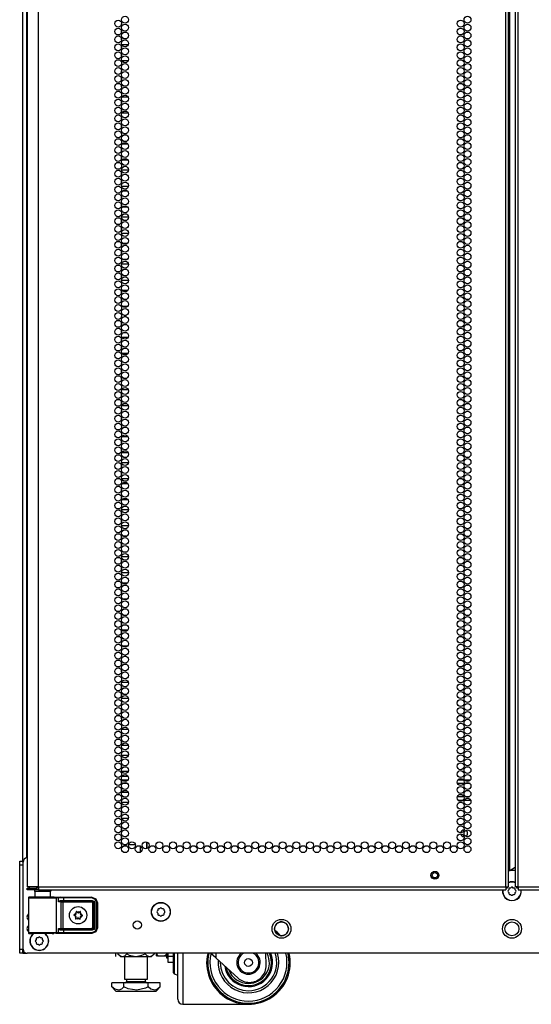
# Model space of a CAD drawing. Units: inches. Extents: x -169 to 90, y -65 to 174.
# Drawn here: x 66 to 78, y 10 to 34 of the extents above; entities that cross this region are included whole.
import ezdxf

# ---------------------------------------------------------------- set-up
doc = ezdxf.new("R2010")
doc.units = ezdxf.units.IN
doc.header["$MEASUREMENT"] = 0
doc.layers.add('TFR-TRI', color=7, linetype='CONTINUOUS')

msp = doc.modelspace()

# ---------------------------------------------------------------- linework, layer by layer
at = {"layer": 'TFR-TRI', "color": 173, "linetype": 'Continuous'}
for p, q in [((66.073, 13.588), (66.073, 94.979)), ((66.168, 13.686), (66.168, 92.813)), ((66.073, 11.405), (66.073, 11.504)), ((66.073, 11.405), (66.099, 11.405)), ((66.099, 11.405), (66.163, 11.405))]:
    msp.add_line(p, q, dxfattribs=at)
at = {"layer": 'TFR-TRI', "color": 22, "linetype": 'Continuous'}
for p, q in [((66.447, 12.995), (66.447, 94.71)), ((77.616, 12.995), (77.616, 94.71)), ((77.687, 12.995), (77.687, 94.71)), ((77.845, 94.71), (77.845, 12.995)), ((77.916, 12.995), (77.916, 94.71)), ((77.719, 13.389), (77.719, 94.316)), ((66.172, 92.535), (66.172, 12.995)), ((77.719, 13.389), (77.845, 13.462)), ((77.687, 13.389), (77.697, 13.389)), ((77.697, 13.389), (77.719, 13.389)), ((66.208, 12.995), (66.172, 12.995)), ((66.172, 12.964), (66.235, 12.964)), ((66.172, 12.924), (66.172, 12.964)), ((66.309, 12.995), (66.208, 12.995)), ((66.235, 12.964), (66.388, 12.964)), ((66.447, 12.995), (66.309, 12.995)), ((66.447, 12.964), (66.388, 12.964)), ((66.388, 12.964), (66.388, 12.924)), ((66.447, 12.995), (77.616, 12.995)), ((66.447, 12.995), (66.447, 12.945)), ((77.616, 12.995), (77.667, 12.995)), ((77.616, 12.995), (77.616, 12.945)), ((77.667, 12.995), (77.687, 12.995)), ((77.866, 12.995), (77.845, 12.995)), ((77.916, 12.995), (77.866, 12.995)), ((77.916, 12.995), (89.085, 12.995)), ((77.916, 12.995), (77.916, 12.945)), ((66.235, 12.924), (66.172, 12.924)), ((66.388, 12.924), (66.235, 12.924)), ((66.447, 12.924), (66.388, 12.924)), ((66.447, 12.945), (66.447, 12.924)), ((66.447, 12.924), (77.616, 12.924)), ((77.616, 12.945), (77.616, 12.924)), ((77.916, 12.945), (77.916, 12.924)), ((77.916, 12.924), (89.085, 12.924))]:
    msp.add_line(p, q, dxfattribs=at)
at = {"layer": 'TFR-TRI', "color": 155, "linetype": 'Continuous'}
for p, q in [((68.433, 33.636), (68.424, 33.636)), ((68.424, 33.636), (68.424, 33.606)), ((68.424, 33.493), (68.424, 33.417)), ((68.424, 33.304), (68.424, 33.259)), ((68.424, 33.259), (68.433, 33.259)), ((68.424, 33.115), (68.424, 33.039)), ((68.59, 33.138), (68.438, 33.138)), ((68.424, 32.926), (68.424, 32.85)), ((68.438, 32.761), (68.59, 32.761)), ((68.433, 32.512), (68.424, 32.512)), ((68.424, 32.512), (68.424, 32.472)), ((68.424, 32.359), (68.424, 32.283)), ((68.424, 32.17), (68.424, 32.135)), ((68.424, 32.135), (68.433, 32.135)), ((68.588, 31.886), (68.441, 31.886)), ((68.424, 31.792), (68.424, 31.716)), ((68.424, 31.603), (68.424, 31.527)), ((68.432, 31.388), (68.424, 31.388)), ((68.424, 31.388), (68.424, 31.338)), ((68.441, 31.509), (68.587, 31.509)), ((68.522, 31.388), (68.506, 31.388)), ((68.424, 31.225), (68.424, 31.149)), ((68.424, 31.036), (68.424, 31.011)), ((68.424, 31.011), (68.432, 31.011)), ((68.504, 31.011), (68.524, 31.011)), ((68.424, 30.658), (68.424, 30.582)), ((68.582, 30.762), (68.446, 30.762)), ((68.424, 30.469), (68.424, 30.393)), ((68.447, 30.385), (68.581, 30.385)), ((68.424, 30.091), (68.424, 30.015)), ((68.596, 30.136), (68.432, 30.136)), ((68.424, 29.903), (68.424, 29.826)), ((68.432, 29.759), (68.596, 29.759)), ((68.424, 29.638), (68.424, 29.638)), ((68.424, 29.638), (68.424, 29.637)), ((68.424, 29.525), (68.424, 29.448)), ((68.573, 29.638), (68.455, 29.638)), ((68.424, 29.336), (68.424, 29.261)), ((68.424, 29.261), (68.424, 29.261)), ((68.455, 29.261), (68.573, 29.261)), ((68.597, 29.012), (68.431, 29.012)), ((68.424, 28.958), (68.424, 28.881)), ((68.424, 28.769), (68.424, 28.692)), ((68.431, 28.635), (68.597, 28.635)), ((68.426, 28.386), (68.424, 28.386)), ((68.424, 28.386), (68.424, 28.314)), ((68.57, 28.386), (68.458, 28.386)), ((68.424, 28.202), (68.424, 28.125)), ((68.424, 28.013), (68.424, 28.009)), ((68.424, 28.009), (68.426, 28.009)), ((68.424, 27.824), (68.424, 27.747)), ((68.596, 27.888), (68.432, 27.888)), ((68.458, 28.009), (68.57, 28.009)), ((68.424, 27.635), (68.424, 27.558)), ((68.432, 27.511), (68.596, 27.511)), ((68.424, 27.257), (68.424, 27.18)), ((68.579, 27.262), (68.449, 27.262)), ((68.424, 27.068), (68.424, 26.991)), ((68.449, 26.885), (68.579, 26.885)), ((68.432, 26.636), (68.424, 26.636)), ((68.424, 26.636), (68.424, 26.614)), ((68.538, 26.636), (68.49, 26.636)), ((68.424, 26.501), (68.424, 26.425)), ((68.424, 26.312), (68.424, 26.259)), ((68.424, 26.259), (68.432, 26.259)), ((68.491, 26.259), (68.537, 26.259)), ((68.424, 26.123), (68.424, 26.047)), ((68.424, 25.934), (68.424, 25.858)), ((68.586, 26.138), (68.442, 26.138)), ((68.442, 25.761), (68.586, 25.761)), ((68.433, 25.512), (68.424, 25.512)), ((68.424, 25.512), (68.424, 25.48)), ((68.424, 25.367), (68.424, 25.291)), ((68.424, 25.178), (68.424, 25.135)), ((68.424, 25.135), (68.433, 25.135)), ((68.424, 24.8), (68.424, 24.724)), ((68.591, 24.886), (68.437, 24.886)), ((68.424, 24.611), (68.424, 24.535)), ((68.437, 24.509), (68.591, 24.509)), ((68.433, 24.388), (68.424, 24.388)), ((68.424, 24.388), (68.424, 24.346)), ((68.424, 24.233), (68.424, 24.157)), ((68.424, 24.044), (68.424, 24.011)), ((68.424, 24.011), (68.433, 24.011)), ((68.424, 23.666), (68.424, 23.59)), ((68.587, 23.762), (68.442, 23.762)), ((68.424, 23.477), (68.424, 23.401)), ((68.442, 23.385), (68.586, 23.385)), ((68.424, 23.099), (68.424, 23.023)), ((68.594, 23.136), (68.434, 23.136)), ((68.424, 22.91), (68.424, 22.834)), ((68.434, 22.759), (68.594, 22.759)), ((68.58, 22.638), (68.448, 22.638)), ((68.424, 22.532), (68.424, 22.456)), ((68.424, 22.343), (68.424, 22.267)), ((68.448, 22.261), (68.58, 22.261)), ((68.424, 21.966), (68.424, 21.889)), ((68.596, 22.012), (68.432, 22.012)), ((68.424, 21.777), (68.424, 21.7)), ((68.432, 21.635), (68.596, 21.635)), ((68.429, 21.386), (68.424, 21.386)), ((68.424, 21.386), (68.424, 21.322)), ((68.424, 21.21), (68.424, 21.133)), ((68.56, 21.386), (68.468, 21.386)), ((68.424, 21.021), (68.424, 21.009)), ((68.424, 21.009), (68.429, 21.009)), ((68.467, 21.009), (68.561, 21.009)), ((68.424, 20.832), (68.424, 20.755)), ((68.597, 20.888), (68.431, 20.888)), ((68.424, 20.643), (68.424, 20.566)), ((68.431, 20.511), (68.597, 20.511)), ((68.425, 20.262), (68.424, 20.262)), ((68.424, 20.262), (68.424, 20.188)), ((68.572, 20.262), (68.456, 20.262)), ((68.424, 20.076), (68.424, 19.999)), ((68.424, 19.887), (68.424, 19.885)), ((68.424, 19.885), (68.425, 19.885)), ((68.456, 19.885), (68.573, 19.885)), ((68.43, 19.636), (68.424, 19.636)), ((68.424, 19.636), (68.424, 19.621)), ((68.556, 19.636), (68.472, 19.636)), ((68.424, 19.509), (68.424, 19.432)), ((68.424, 19.32), (68.424, 19.259)), ((68.424, 19.259), (68.43, 19.259)), ((68.424, 19.131), (68.424, 19.054)), ((68.581, 19.138), (68.447, 19.138)), ((68.472, 19.259), (68.556, 19.259)), ((68.424, 18.942), (68.424, 18.866)), ((68.447, 18.761), (68.581, 18.761)), ((68.432, 18.512), (68.424, 18.512)), ((68.424, 18.512), (68.424, 18.488)), ((68.424, 18.375), (68.424, 18.299)), ((68.53, 18.512), (68.498, 18.512)), ((68.424, 18.186), (68.424, 18.135)), ((68.424, 18.135), (68.432, 18.135)), ((68.499, 18.135), (68.529, 18.135)), ((68.424, 17.808), (68.424, 17.732)), ((68.594, 17.886), (68.434, 17.886)), ((68.424, 17.619), (68.424, 17.543)), ((68.434, 17.509), (68.594, 17.509)), ((68.433, 17.388), (68.424, 17.388)), ((68.424, 17.388), (68.424, 17.354)), ((68.424, 17.241), (68.424, 17.165)), ((68.424, 17.052), (68.424, 17.011)), ((68.424, 17.011), (68.433, 17.011)), ((68.59, 16.762), (68.438, 16.762)), ((68.424, 16.674), (68.424, 16.598)), ((68.424, 16.485), (68.424, 16.409)), ((68.438, 16.385), (68.59, 16.385)), ((68.424, 16.107), (68.424, 16.031)), ((68.592, 16.136), (68.436, 16.136)), ((68.424, 15.918), (68.424, 15.842)), ((68.436, 15.759), (68.592, 15.759)), ((68.585, 15.638), (68.443, 15.638)), ((68.424, 15.54), (68.424, 15.464)), ((68.424, 15.351), (68.424, 15.275)), ((68.443, 15.261), (68.585, 15.261)), ((68.424, 14.973), (68.424, 14.897)), ((68.595, 15.012), (68.433, 15.012)), ((68.424, 14.784), (68.424, 14.708)), ((68.433, 14.635), (68.595, 14.635)), ((68.431, 14.386), (68.424, 14.386)), ((68.424, 14.386), (68.424, 14.33)), ((68.546, 14.386), (68.482, 14.386)), ((68.424, 14.217), (68.424, 14.141)), ((68.424, 14.029), (68.424, 14.009)), ((68.424, 14.009), (68.431, 14.009)), ((68.482, 14.009), (68.546, 14.009)), ((68.597, 14.009), (68.758, 14.009)), ((68.88, 13.823), (68.88, 13.969))]:
    msp.add_line(p, q, dxfattribs=at)
at = {"layer": 'TFR-TRI', "color": 12, "linetype": 'Continuous'}
for p, q in [((68.441, 15.558), (68.587, 15.558)), ((76.478, 15.558), (76.6, 15.558)), ((76.63, 15.558), (76.776, 15.558)), ((68.575, 15.464), (68.453, 15.464)), ((76.612, 15.464), (76.466, 15.464)), ((76.764, 15.464), (76.642, 15.464)), ((76.462, 15.152), (76.617, 15.152)), ((76.653, 15.152), (76.753, 15.152)), ((76.589, 15.058), (76.49, 15.058)), ((76.781, 15.058), (76.626, 15.058))]:
    msp.add_line(p, q, dxfattribs=at)
at = {"layer": 'TFR-TRI', "color": 30, "linetype": 'Continuous'}
for p, q in [((69.038, 13.915), (69.038, 14.068)), ((69.046, 13.919), (69.046, 14.064)), ((69.674, 11.213), (69.674, 11.404)), ((69.687, 11.404), (69.687, 11.206)), ((69.773, 11.108), (69.773, 11.404)), ((69.898, 11.404), (69.898, 11.075)), ((69.674, 11.064), (69.674, 11.213)), ((69.687, 11.206), (69.687, 11.05)), ((69.773, 10.841), (69.773, 11.108)), ((69.898, 11.075), (69.898, 10.778)), ((69.674, 10.968), (69.674, 11.064)), ((69.674, 10.935), (69.674, 10.968)), ((69.687, 11.05), (69.687, 10.951)), ((69.687, 10.951), (69.687, 10.917)), ((69.687, 10.917), (69.773, 10.884)), ((69.773, 10.618), (69.773, 10.841)), ((69.773, 10.449), (69.773, 10.618)), ((69.898, 10.778), (69.898, 10.529)), ((69.773, 10.345), (69.773, 10.449)), ((69.898, 10.529), (69.898, 10.341)), ((69.773, 10.309), (69.773, 10.345)), ((69.898, 10.341), (69.898, 10.224)), ((69.898, 10.224), (69.898, 10.184)), ((69.898, 10.184), (71.459, 10.184))]:
    msp.add_line(p, q, dxfattribs=at)
at = {"layer": 'TFR-TRI', "color": 124, "linetype": 'Continuous'}
for p, q in [((65.994, 13.581), (65.994, 13.609)), ((65.994, 13.609), (66.073, 13.609)), ((65.994, 13.511), (65.994, 13.581)), ((65.994, 11.503), (65.994, 13.511)), ((66.073, 13.511), (65.994, 13.511)), ((65.994, 11.433), (65.994, 11.503)), ((65.994, 11.503), (66.073, 11.503)), ((65.994, 11.405), (65.994, 11.433)), ((66.073, 11.405), (65.994, 11.405)), ((66.073, 11.503), (66.073, 11.433)), ((66.073, 11.433), (66.073, 11.405))]:
    msp.add_line(p, q, dxfattribs=at)
at = {"layer": 'TFR-TRI', "color": 21, "linetype": 'Continuous'}
for p, q in [((66.073, 13.587), (66.073, 11.503)), ((77.845, 13.385), (77.687, 13.385)), ((89.361, 11.404), (66.172, 11.404))]:
    msp.add_line(p, q, dxfattribs=at)
at = {"layer": 'TFR-TRI', "color": 58, "linetype": 'Continuous'}
for p, q in [((77.639, 12.964), (77.616, 12.964)), ((77.648, 12.964), (77.639, 12.964)), ((77.648, 12.996), (77.648, 12.964)), ((77.884, 12.964), (77.884, 12.996)), ((77.893, 12.964), (77.884, 12.964)), ((77.916, 12.964), (77.893, 12.964))]:
    msp.add_line(p, q, dxfattribs=at)
at = {"layer": 'TFR-TRI', "color": 251, "linetype": 'Continuous'}
for p, q in [((77.735, 12.965), (77.71, 12.965)), ((77.752, 12.983), (77.735, 12.965)), ((77.797, 12.965), (77.78, 12.983)), ((77.822, 12.965), (77.797, 12.965)), ((77.691, 12.921), (77.673, 12.904)), ((77.673, 12.876), (77.691, 12.859)), ((77.691, 12.946), (77.691, 12.921)), ((77.691, 12.859), (77.691, 12.834)), ((77.71, 12.815), (77.735, 12.815)), ((77.735, 12.815), (77.752, 12.797)), ((77.78, 12.797), (77.797, 12.815)), ((77.797, 12.815), (77.822, 12.815)), ((77.841, 12.921), (77.841, 12.946)), ((77.859, 12.904), (77.841, 12.921)), ((77.841, 12.859), (77.859, 12.876)), ((77.841, 12.834), (77.841, 12.859)), ((69.356, 12.487), (69.339, 12.47)), ((69.402, 12.47), (69.384, 12.487)), ((69.295, 12.426), (69.278, 12.409)), ((69.278, 12.381), (69.295, 12.364)), ((69.295, 12.45), (69.295, 12.426)), ((69.295, 12.364), (69.295, 12.339)), ((69.339, 12.47), (69.315, 12.47)), ((69.315, 12.319), (69.339, 12.319)), ((69.339, 12.319), (69.356, 12.302)), ((69.384, 12.302), (69.402, 12.319)), ((69.426, 12.47), (69.402, 12.47)), ((69.402, 12.319), (69.426, 12.319)), ((69.446, 12.426), (69.446, 12.45)), ((69.463, 12.409), (69.446, 12.426)), ((69.446, 12.364), (69.463, 12.381)), ((69.446, 12.339), (69.446, 12.364)), ((66.449, 11.793), (66.432, 11.775)), ((66.494, 11.775), (66.477, 11.793)), ((66.388, 11.731), (66.37, 11.714)), ((66.37, 11.686), (66.388, 11.669)), ((66.388, 11.756), (66.388, 11.731)), ((66.388, 11.669), (66.388, 11.644)), ((66.432, 11.775), (66.407, 11.775)), ((66.407, 11.624), (66.432, 11.624)), ((66.432, 11.624), (66.449, 11.607)), ((66.477, 11.607), (66.494, 11.624)), ((66.519, 11.775), (66.494, 11.775)), ((66.494, 11.624), (66.519, 11.624)), ((66.538, 11.731), (66.538, 11.756)), ((66.556, 11.714), (66.538, 11.731)), ((66.538, 11.669), (66.556, 11.686)), ((66.538, 11.644), (66.538, 11.669))]:
    msp.add_line(p, q, dxfattribs=at)
at = {"layer": 'TFR-TRI', "color": 63, "linetype": 'Continuous'}
for p, q in [((66.202, 12.732), (66.201, 12.729)), ((66.201, 12.729), (66.201, 12.727)), ((66.201, 12.727), (66.201, 11.901)), ((66.23, 12.726), (66.201, 12.727)), ((66.204, 12.738), (66.202, 12.732)), ((66.208, 12.743), (66.204, 12.738)), ((66.214, 12.746), (66.208, 12.743)), ((66.221, 12.747), (66.214, 12.746)), ((66.281, 12.747), (66.221, 12.747)), ((66.221, 12.747), (66.257, 12.746)), ((66.311, 12.725), (66.23, 12.726)), ((66.257, 12.746), (66.359, 12.745)), ((66.318, 12.746), (66.281, 12.747)), ((66.302, 12.747), (66.281, 12.747)), ((66.359, 12.746), (66.302, 12.747)), ((66.432, 12.725), (66.311, 12.725)), ((66.414, 12.745), (66.318, 12.746)), ((66.359, 12.745), (66.503, 12.744)), ((66.546, 12.745), (66.414, 12.745)), ((66.571, 12.725), (66.432, 12.725)), ((66.503, 12.744), (66.657, 12.744)), ((66.677, 12.745), (66.546, 12.745)), ((66.707, 12.725), (66.571, 12.725)), ((66.657, 12.744), (66.785, 12.745)), ((66.774, 12.746), (66.677, 12.745)), ((66.815, 12.726), (66.707, 12.725)), ((66.789, 12.747), (66.733, 12.746)), ((66.81, 12.747), (66.774, 12.746)), ((66.785, 12.745), (66.859, 12.746)), ((66.81, 12.747), (66.789, 12.747)), ((66.821, 12.747), (66.81, 12.747)), ((66.878, 12.727), (66.815, 12.726)), ((66.821, 12.747), (66.979, 12.752)), ((66.859, 12.746), (66.907, 12.748)), ((66.859, 12.746), (66.873, 12.741)), ((66.873, 12.741), (66.878, 12.727)), ((66.926, 12.728), (66.878, 12.727)), ((66.878, 11.901), (66.878, 12.727)), ((66.907, 12.748), (66.956, 12.749)), ((66.907, 12.748), (66.921, 12.742)), ((66.921, 12.742), (66.926, 12.728)), ((66.968, 12.729), (66.926, 12.728)), ((66.926, 12.634), (66.926, 12.728)), ((66.956, 12.749), (67.04, 12.749)), ((67.04, 12.729), (66.968, 12.729)), ((67.04, 12.749), (67.72, 12.749)), ((67.04, 12.743), (67.04, 12.749)), ((67.04, 12.729), (67.04, 12.743)), ((67.72, 12.729), (67.04, 12.729)), ((67.04, 12.729), (67.04, 12.671)), ((67.72, 12.749), (67.727, 12.752)), ((67.72, 12.749), (67.817, 12.708)), ((67.72, 12.743), (67.72, 12.749)), ((67.72, 12.729), (67.72, 12.743)), ((67.803, 12.695), (67.72, 12.729)), ((66.926, 12.634), (66.94, 12.654)), ((66.939, 12.643), (66.926, 12.634)), ((66.989, 12.63), (66.926, 12.634)), ((66.926, 12.634), (66.926, 12.634)), ((66.926, 12.634), (66.926, 12.634)), ((66.956, 12.65), (66.939, 12.643)), ((66.94, 12.654), (66.961, 12.668)), ((66.97, 12.652), (66.956, 12.65)), ((66.961, 12.668), (66.98, 12.671)), ((66.977, 12.658), (66.97, 12.652)), ((67.04, 12.651), (66.97, 12.652)), ((66.97, 12.652), (67.008, 12.649)), ((66.98, 12.671), (66.977, 12.658)), ((66.98, 12.671), (67.04, 12.671)), ((66.989, 12.63), (66.995, 12.643)), ((66.989, 11.998), (66.989, 12.63)), ((67.027, 12.629), (66.989, 12.63)), ((66.995, 12.643), (67.008, 12.649)), ((67.008, 12.649), (67.027, 12.649)), ((67.027, 12.649), (67.727, 12.649)), ((67.027, 12.643), (67.027, 12.649)), ((67.027, 12.629), (67.027, 12.643)), ((67.027, 12.629), (67.027, 11.999)), ((67.727, 12.629), (67.027, 12.629)), ((67.04, 12.671), (67.729, 12.671)), ((67.04, 12.671), (67.04, 12.657)), ((67.04, 12.657), (67.04, 12.651)), ((67.729, 12.651), (67.04, 12.651)), ((67.727, 12.649), (67.729, 12.651)), ((67.727, 12.649), (67.766, 12.61)), ((67.727, 12.643), (67.727, 12.649)), ((67.727, 12.629), (67.727, 12.643)), ((67.747, 12.61), (67.727, 12.629)), ((67.729, 12.671), (67.771, 12.654)), ((67.729, 12.671), (67.729, 12.657)), ((67.729, 12.657), (67.729, 12.651)), ((67.769, 12.612), (67.729, 12.651)), ((67.747, 12.018), (67.747, 12.61)), ((67.747, 12.61), (67.76, 12.61)), ((67.76, 12.61), (67.766, 12.61)), ((67.769, 12.612), (67.766, 12.61)), ((67.766, 12.61), (67.766, 12.018)), ((67.769, 12.016), (67.769, 12.612)), ((67.775, 12.612), (67.769, 12.612)), ((67.771, 12.654), (67.788, 12.612)), ((67.788, 12.612), (67.775, 12.612)), ((67.788, 12.612), (67.788, 12.016)), ((67.838, 12.611), (67.803, 12.695)), ((67.817, 12.708), (67.858, 12.611)), ((67.838, 12.017), (67.838, 12.611)), ((67.838, 12.611), (67.852, 12.611)), ((67.852, 12.611), (67.858, 12.611)), ((67.864, 12.614), (67.858, 12.611)), ((67.858, 12.611), (67.858, 12.017)), ((67.727, 11.999), (67.747, 12.018)), ((67.766, 12.018), (67.727, 11.979)), ((67.729, 11.977), (67.769, 12.016)), ((67.747, 12.018), (67.76, 12.018)), ((67.76, 12.018), (67.766, 12.018)), ((67.766, 12.018), (67.769, 12.016)), ((67.775, 12.016), (67.769, 12.016)), ((67.788, 12.016), (67.771, 11.974)), ((67.788, 12.016), (67.775, 12.016)), ((67.803, 11.934), (67.838, 12.017)), ((67.858, 12.017), (67.817, 11.92)), ((67.838, 12.017), (67.852, 12.017)), ((67.852, 12.017), (67.858, 12.017)), ((66.201, 11.901), (66.23, 11.902)), ((66.201, 11.901), (66.201, 11.899)), ((66.201, 11.899), (66.202, 11.896)), ((66.202, 11.896), (66.204, 11.89)), ((66.204, 11.89), (66.208, 11.885)), ((66.208, 11.885), (66.214, 11.882)), ((66.214, 11.882), (66.221, 11.881)), ((66.257, 11.882), (66.221, 11.881)), ((66.221, 11.881), (66.281, 11.881)), ((66.23, 11.902), (66.311, 11.903)), ((66.359, 11.883), (66.257, 11.882)), ((66.281, 11.881), (66.318, 11.882)), ((66.317, 11.882), (66.281, 11.881)), ((66.311, 11.903), (66.432, 11.903)), ((66.414, 11.882), (66.317, 11.882)), ((66.318, 11.882), (66.414, 11.883)), ((66.503, 11.884), (66.359, 11.883)), ((66.414, 11.883), (66.546, 11.883)), ((66.546, 11.882), (66.414, 11.882)), ((66.432, 11.903), (66.571, 11.903)), ((66.657, 11.884), (66.503, 11.884)), ((66.546, 11.883), (66.677, 11.883)), ((66.677, 11.882), (66.546, 11.882)), ((66.571, 11.903), (66.707, 11.903)), ((66.785, 11.883), (66.657, 11.884)), ((66.677, 11.883), (66.774, 11.882)), ((66.774, 11.882), (66.677, 11.882)), ((66.707, 11.903), (66.815, 11.902)), ((66.774, 11.882), (66.81, 11.881)), ((66.81, 11.881), (66.774, 11.882)), ((66.859, 11.882), (66.785, 11.883)), ((66.815, 11.902), (66.878, 11.901)), ((66.873, 11.887), (66.859, 11.882)), ((66.907, 11.88), (66.859, 11.882)), ((66.878, 11.901), (66.873, 11.887)), ((66.878, 11.901), (66.926, 11.9)), ((66.921, 11.886), (66.907, 11.88)), ((66.956, 11.879), (66.907, 11.88)), ((66.926, 11.9), (66.921, 11.886)), ((66.926, 11.994), (66.989, 11.998)), ((66.926, 11.9), (66.926, 11.994)), ((66.94, 11.974), (66.926, 11.994)), ((66.926, 11.994), (66.926, 11.994)), ((66.926, 11.994), (66.926, 11.994)), ((66.926, 11.994), (66.939, 11.985)), ((66.926, 11.9), (66.968, 11.899)), ((66.939, 11.985), (66.956, 11.978)), ((66.961, 11.96), (66.94, 11.974)), ((66.956, 11.978), (66.97, 11.976)), ((67.04, 11.879), (66.956, 11.879)), ((66.98, 11.957), (66.961, 11.96)), ((66.968, 11.899), (67.04, 11.899)), ((67.008, 11.979), (66.97, 11.976)), ((66.97, 11.976), (67.04, 11.977)), ((66.977, 11.97), (66.97, 11.976)), ((66.98, 11.957), (66.977, 11.97)), ((67.04, 11.957), (66.98, 11.957)), ((66.989, 11.998), (67.027, 11.999)), ((66.989, 11.998), (66.995, 11.985)), ((66.995, 11.985), (67.008, 11.979)), ((67.027, 11.979), (67.008, 11.979)), ((67.027, 11.999), (67.727, 11.999)), ((67.027, 11.999), (67.027, 11.985)), ((67.027, 11.985), (67.027, 11.979)), ((67.727, 11.979), (67.027, 11.979)), ((67.04, 11.977), (67.729, 11.977)), ((67.04, 11.971), (67.04, 11.977)), ((67.04, 11.957), (67.04, 11.971)), ((67.04, 11.957), (67.04, 11.899)), ((67.729, 11.957), (67.04, 11.957)), ((67.04, 11.899), (67.72, 11.899)), ((67.04, 11.899), (67.04, 11.885)), ((67.04, 11.885), (67.04, 11.879)), ((67.72, 11.879), (67.04, 11.879)), ((67.72, 11.899), (67.803, 11.934)), ((67.817, 11.92), (67.72, 11.879)), ((67.72, 11.899), (67.72, 11.885)), ((67.72, 11.885), (67.72, 11.879)), ((67.727, 11.876), (67.72, 11.879)), ((67.727, 11.999), (67.727, 11.985)), ((67.727, 11.985), (67.727, 11.979)), ((67.729, 11.977), (67.727, 11.979)), ((67.729, 11.971), (67.729, 11.977)), ((67.771, 11.974), (67.729, 11.957)), ((67.729, 11.957), (67.729, 11.971))]:
    msp.add_line(p, q, dxfattribs=at)
at = {"layer": 'TFR-TRI', "color": 153, "linetype": 'Continuous'}
for p, q in [((66.359, 12.885), (66.359, 12.745)), ((66.394, 12.885), (66.359, 12.885)), ((66.488, 12.885), (66.394, 12.885)), ((66.603, 12.885), (66.488, 12.885)), ((66.697, 12.885), (66.603, 12.885)), ((66.733, 12.885), (66.697, 12.885)), ((66.733, 12.745), (66.733, 12.885))]:
    msp.add_line(p, q, dxfattribs=at)
at = {"layer": 'TFR-TRI', "color": 252, "linetype": 'Continuous'}
for p, q in [((67.288, 12.322), (67.287, 12.321)), ((67.287, 12.321), (67.287, 12.319)), ((67.287, 12.319), (67.287, 12.318)), ((67.287, 12.318), (67.288, 12.316)), ((67.289, 12.324), (67.288, 12.322)), ((67.288, 12.316), (67.29, 12.315)), ((67.291, 12.324), (67.289, 12.324)), ((67.29, 12.315), (67.311, 12.306)), ((67.29, 12.315), (67.29, 12.315)), ((67.312, 12.331), (67.291, 12.324)), ((67.337, 12.253), (67.332, 12.231)), ((67.343, 12.406), (67.342, 12.405)), ((67.342, 12.405), (67.342, 12.403)), ((67.342, 12.403), (67.344, 12.38)), ((67.342, 12.403), (67.342, 12.403)), ((67.344, 12.408), (67.343, 12.406)), ((67.346, 12.408), (67.344, 12.408)), ((67.347, 12.408), (67.346, 12.408)), ((67.349, 12.408), (67.347, 12.408)), ((67.35, 12.407), (67.349, 12.408)), ((67.367, 12.392), (67.35, 12.407)), ((67.444, 12.402), (67.426, 12.389)), ((67.446, 12.403), (67.444, 12.402)), ((67.444, 12.402), (67.444, 12.402)), ((67.447, 12.403), (67.446, 12.403)), ((67.449, 12.402), (67.447, 12.403)), ((67.447, 12.375), (67.452, 12.397)), ((67.45, 12.401), (67.449, 12.402)), ((67.451, 12.4), (67.45, 12.401)), ((67.452, 12.398), (67.451, 12.4)), ((67.452, 12.397), (67.452, 12.398)), ((67.472, 12.297), (67.493, 12.304)), ((67.494, 12.313), (67.473, 12.322)), ((67.493, 12.304), (67.495, 12.304)), ((67.496, 12.312), (67.494, 12.313)), ((67.494, 12.313), (67.494, 12.313)), ((67.495, 12.304), (67.496, 12.306)), ((67.497, 12.31), (67.496, 12.312)), ((67.496, 12.306), (67.497, 12.307)), ((67.497, 12.309), (67.497, 12.31)), ((67.497, 12.307), (67.497, 12.309)), ((67.332, 12.231), (67.332, 12.23)), ((67.332, 12.23), (67.333, 12.228)), ((67.333, 12.228), (67.334, 12.227)), ((67.334, 12.227), (67.335, 12.226)), ((67.335, 12.226), (67.337, 12.225)), ((67.337, 12.225), (67.338, 12.225)), ((67.338, 12.225), (67.34, 12.226)), ((67.34, 12.226), (67.358, 12.24)), ((67.34, 12.226), (67.34, 12.226)), ((67.417, 12.236), (67.434, 12.221)), ((67.434, 12.221), (67.435, 12.22)), ((67.435, 12.22), (67.437, 12.22)), ((67.437, 12.22), (67.439, 12.22)), ((67.439, 12.22), (67.44, 12.22)), ((67.442, 12.225), (67.44, 12.248)), ((67.44, 12.22), (67.441, 12.222)), ((67.441, 12.222), (67.442, 12.223)), ((67.442, 12.223), (67.442, 12.225)), ((67.442, 12.225), (67.442, 12.225)), ((69.54, 11.404), (69.54, 11.338)), ((69.54, 11.338), (69.54, 11.232)), ((69.54, 11.338), (69.674, 11.338)), ((69.54, 11.232), (69.54, 11.194)), ((69.54, 11.194), (69.674, 11.194))]:
    msp.add_line(p, q, dxfattribs=at)
at = {"layer": 'TFR-TRI', "color": 138, "linetype": 'Continuous'}
for p, q in [((68.282, 11.404), (68.282, 11.326)), ((68.282, 11.404), (68.282, 11.326)), ((68.343, 11.404), (68.343, 11.389)), ((68.343, 11.389), (68.406, 11.326)), ((68.343, 11.389), (68.388, 11.351)), ((68.388, 11.351), (68.438, 11.331)), ((68.406, 11.326), (68.442, 11.326)), ((68.438, 11.331), (68.507, 11.347)), ((68.442, 11.326), (68.545, 11.326)), ((68.507, 11.347), (68.559, 11.389)), ((68.545, 11.326), (68.694, 11.326)), ((68.559, 11.404), (68.559, 11.389)), ((68.559, 11.389), (68.616, 11.363)), ((68.616, 11.363), (68.769, 11.331)), ((68.694, 11.326), (68.858, 11.326)), ((68.769, 11.331), (68.916, 11.356)), ((68.858, 11.326), (69.007, 11.326)), ((68.916, 11.356), (68.992, 11.389)), ((68.992, 11.404), (68.992, 11.389)), ((68.992, 11.389), (69.038, 11.351)), ((69.007, 11.326), (69.109, 11.326)), ((69.038, 11.351), (69.087, 11.331)), ((69.087, 11.331), (69.157, 11.347)), ((69.109, 11.326), (69.146, 11.326)), ((69.146, 11.326), (69.209, 11.389)), ((69.157, 11.347), (69.209, 11.389)), ((69.209, 11.404), (69.209, 11.389)), ((69.27, 11.404), (69.27, 11.326)), ((69.27, 11.346), (69.27, 11.326))]:
    msp.add_line(p, q, dxfattribs=at)
at = {"layer": 'TFR-TRI', "color": 44, "linetype": 'Continuous'}
for p, q in [((68.5, 11.326), (68.5, 10.789)), ((69.051, 10.789), (69.051, 11.326)), ((68.487, 10.698), (68.199, 10.698)), ((68.199, 10.599), (68.199, 10.698)), ((69.065, 10.698), (68.487, 10.698)), ((68.487, 10.599), (68.487, 10.698)), ((68.5, 10.789), (68.537, 10.789)), ((68.537, 10.789), (68.638, 10.789)), ((68.548, 10.789), (68.548, 10.73)), ((68.548, 10.73), (68.591, 10.73)), ((68.591, 10.73), (68.705, 10.73)), ((68.638, 10.789), (68.776, 10.789)), ((68.705, 10.73), (68.846, 10.73)), ((68.776, 10.789), (68.914, 10.789)), ((68.846, 10.73), (68.96, 10.73)), ((68.914, 10.789), (69.015, 10.789)), ((68.96, 10.73), (69.004, 10.73)), ((69.004, 10.73), (69.004, 10.789)), ((69.015, 10.789), (69.051, 10.789)), ((69.353, 10.698), (69.065, 10.698)), ((69.065, 10.599), (69.065, 10.698)), ((69.353, 10.599), (69.353, 10.698)), ((68.199, 10.599), (68.296, 10.502)), ((68.268, 10.543), (68.199, 10.599)), ((68.361, 10.523), (68.268, 10.543)), ((68.296, 10.502), (68.332, 10.502)), ((68.332, 10.502), (68.436, 10.502)), ((68.427, 10.549), (68.361, 10.523)), ((68.487, 10.599), (68.427, 10.549)), ((68.436, 10.502), (68.592, 10.502)), ((68.59, 10.555), (68.487, 10.599)), ((68.792, 10.521), (68.59, 10.555)), ((68.592, 10.502), (68.776, 10.502)), ((68.776, 10.502), (68.96, 10.502)), ((69.003, 10.57), (68.792, 10.521)), ((68.96, 10.502), (69.116, 10.502)), ((69.065, 10.599), (69.003, 10.57)), ((69.134, 10.543), (69.065, 10.599)), ((69.116, 10.502), (69.22, 10.502)), ((69.227, 10.523), (69.134, 10.543)), ((69.22, 10.502), (69.256, 10.502)), ((69.293, 10.549), (69.227, 10.523)), ((69.256, 10.502), (69.353, 10.599)), ((69.353, 10.599), (69.293, 10.549))]:
    msp.add_line(p, q, dxfattribs=at)
at = {"layer": 'TFR-TRI', "color": 3, "linetype": 'Continuous'}
for p, q in [((69.258, 11.404), (69.258, 11.366)), ((69.258, 11.366), (69.258, 11.346)), ((69.281, 11.36), (69.265, 11.404)), ((69.291, 11.351), (69.281, 11.36)), ((69.299, 11.348), (69.291, 11.351)), ((69.308, 11.346), (69.299, 11.348)), ((69.308, 11.346), (69.458, 11.346)), ((69.458, 11.346), (69.462, 11.346)), ((69.46, 11.346), (69.458, 11.346)), ((69.47, 11.349), (69.46, 11.346)), ((69.462, 11.346), (69.47, 11.346)), ((69.478, 11.354), (69.47, 11.349)), ((69.47, 11.346), (69.479, 11.346)), ((69.489, 11.366), (69.478, 11.354)), ((69.479, 11.346), (69.49, 11.346)), ((69.496, 11.379), (69.489, 11.366)), ((69.49, 11.346), (69.502, 11.346)), ((69.502, 11.404), (69.496, 11.379)), ((69.502, 11.346), (69.508, 11.346)), ((69.508, 11.401), (69.508, 11.322)), ((69.508, 11.322), (69.508, 11.294)), ((70.681, 11.295), (70.56, 11.404)), ((70.681, 11.404), (70.681, 11.295)), ((71.888, 11.123), (71.878, 11.404)), ((69.508, 11.294), (69.54, 11.294)), ((71.217, 10.812), (70.681, 11.295)), ((71.485, 10.709), (71.489, 10.709))]:
    msp.add_line(p, q, dxfattribs=at)
at = {"layer": 'TFR-TRI', "color": 22, "linetype": 'Continuous'}
for centre in [(68.35, 33.644), (68.514, 33.738), (76.539, 33.644), (76.703, 33.738), (68.35, 33.455), (68.514, 33.549), (76.539, 33.455), (76.703, 33.549), (68.35, 33.266), (68.514, 33.36), (68.514, 33.171), (76.539, 33.266), (76.703, 33.36), (76.703, 33.171), (68.35, 33.077), (68.514, 32.982), (76.539, 33.077), (76.703, 32.982), (68.35, 32.888), (68.35, 32.699), (68.514, 32.793), (76.539, 32.888), (76.539, 32.699), (76.703, 32.793), (68.35, 32.51), (68.514, 32.604), (76.539, 32.51), (76.703, 32.604), (68.35, 32.321), (68.514, 32.416), (68.514, 32.227), (76.539, 32.321), (76.703, 32.416), (76.703, 32.227), (68.35, 32.132), (68.514, 32.038), (76.539, 32.132), (76.703, 32.038), (68.35, 31.943), (68.35, 31.754), (68.514, 31.849), (76.539, 31.943), (76.539, 31.754), (76.703, 31.849), (68.35, 31.565), (68.514, 31.66), (76.539, 31.565), (76.703, 31.66), (68.35, 31.376), (68.514, 31.471), (68.514, 31.282), (76.539, 31.376), (76.703, 31.471), (76.703, 31.282), (68.35, 31.187), (68.514, 31.093), (76.539, 31.187), (76.703, 31.093), (68.35, 30.998), (68.35, 30.809), (68.514, 30.904), (76.539, 30.998), (76.539, 30.809), (76.703, 30.904), (68.35, 30.62), (68.514, 30.715), (76.539, 30.62), (76.703, 30.715), (68.35, 30.431), (68.514, 30.526), (68.514, 30.337), (76.539, 30.431), (76.703, 30.526), (76.703, 30.337), (68.35, 30.242), (68.514, 30.148), (76.539, 30.242), (76.703, 30.148), (68.35, 30.053), (68.35, 29.864), (68.514, 29.959), (76.539, 30.053), (76.539, 29.864), (76.703, 29.959), (68.35, 29.675), (68.514, 29.77), (76.539, 29.675), (76.703, 29.77), (68.35, 29.486), (68.514, 29.581), (68.514, 29.392), (76.539, 29.486), (76.703, 29.581), (76.703, 29.392), (68.35, 29.297), (68.514, 29.203), (76.539, 29.297), (76.703, 29.203), (68.35, 29.108), (68.35, 28.919), (68.514, 29.014), (76.539, 29.108), (76.539, 28.919), (76.703, 29.014), (68.35, 28.73), (68.514, 28.825), (76.539, 28.73), (76.703, 28.825), (68.35, 28.541), (68.514, 28.636), (68.514, 28.447), (76.539, 28.541), (76.703, 28.636), (76.703, 28.447), (68.35, 28.353), (68.514, 28.258), (76.539, 28.353), (76.703, 28.258), (68.35, 28.164), (68.35, 27.975), (68.514, 28.069), (76.539, 28.164), (76.539, 27.975), (76.703, 28.069), (68.35, 27.786), (68.514, 27.88), (76.539, 27.786), (76.703, 27.88), (68.35, 27.597), (68.514, 27.691), (68.514, 27.502), (76.539, 27.597), (76.703, 27.691), (76.703, 27.502), (68.35, 27.408), (68.514, 27.313), (76.539, 27.408), (76.703, 27.313), (68.35, 27.219), (68.35, 27.03), (68.514, 27.124), (76.539, 27.219), (76.539, 27.03), (76.703, 27.124), (68.35, 26.841), (68.514, 26.935), (76.539, 26.841), (76.703, 26.935), (68.35, 26.652), (68.514, 26.746), (68.514, 26.557), (76.539, 26.652), (76.703, 26.746), (76.703, 26.557), (68.35, 26.463), (68.514, 26.368), (76.539, 26.463), (76.703, 26.368), (68.35, 26.274), (68.35, 26.085), (68.514, 26.179), (76.539, 26.274), (76.539, 26.085), (76.703, 26.179), (68.35, 25.896), (68.514, 25.99), (76.539, 25.896), (76.703, 25.99), (68.35, 25.707), (68.514, 25.801), (68.514, 25.612), (76.539, 25.707), (76.703, 25.801), (76.703, 25.612), (68.35, 25.518), (68.514, 25.423), (76.539, 25.518), (76.703, 25.423), (68.35, 25.329), (68.35, 25.14), (68.514, 25.234), (76.539, 25.329), (76.539, 25.14), (76.703, 25.234), (68.35, 24.951), (68.514, 25.045), (76.539, 24.951), (76.703, 25.045), (68.35, 24.762), (68.514, 24.856), (68.514, 24.667), (76.539, 24.762), (76.703, 24.856), (76.703, 24.667), (68.35, 24.573), (68.514, 24.478), (76.539, 24.573), (76.703, 24.478), (68.35, 24.384), (68.35, 24.195), (68.514, 24.29), (76.539, 24.384), (76.539, 24.195), (76.703, 24.29), (68.35, 24.006), (68.514, 24.101), (76.539, 24.006), (76.703, 24.101), (68.35, 23.817), (68.514, 23.912), (68.514, 23.723), (76.539, 23.817), (76.703, 23.912), (76.703, 23.723), (68.35, 23.628), (68.514, 23.534), (76.539, 23.628), (76.703, 23.534), (68.35, 23.439), (68.35, 23.25), (68.514, 23.345), (76.539, 23.439), (76.539, 23.25), (76.703, 23.345), (68.35, 23.061), (68.514, 23.156), (76.539, 23.061), (76.703, 23.156), (68.35, 22.872), (68.514, 22.967), (68.514, 22.778), (76.539, 22.872), (76.703, 22.967), (76.703, 22.778), (68.35, 22.683), (68.514, 22.589), (76.539, 22.683), (76.703, 22.589), (68.35, 22.494), (68.35, 22.305), (68.514, 22.4), (76.539, 22.494), (76.539, 22.305), (76.703, 22.4), (68.35, 22.116), (68.514, 22.211), (76.539, 22.116), (76.703, 22.211), (68.35, 21.927), (68.514, 22.022), (68.514, 21.833), (76.539, 21.927), (76.703, 22.022), (76.703, 21.833), (68.35, 21.738), (68.514, 21.644), (76.539, 21.738), (76.703, 21.644), (68.35, 21.549), (68.35, 21.36), (68.514, 21.455), (76.539, 21.549), (76.539, 21.36), (76.703, 21.455), (68.35, 21.171), (68.514, 21.266), (76.539, 21.171), (76.703, 21.266), (68.35, 20.982), (68.514, 21.077), (68.514, 20.888), (76.539, 20.982), (76.703, 21.077), (76.703, 20.888), (68.35, 20.793), (68.514, 20.699), (76.539, 20.793), (76.703, 20.699), (68.35, 20.604), (68.35, 20.416), (68.514, 20.51), (76.539, 20.604), (76.539, 20.416), (76.703, 20.51), (68.35, 20.227), (68.514, 20.321), (76.539, 20.227), (76.703, 20.321), (68.35, 20.038), (68.514, 20.132), (68.514, 19.943), (76.539, 20.038), (76.703, 20.132), (76.703, 19.943), (68.35, 19.849), (68.514, 19.754), (76.539, 19.849), (76.703, 19.754), (68.35, 19.66), (68.35, 19.471), (68.514, 19.565), (76.539, 19.66), (76.539, 19.471), (76.703, 19.565), (68.35, 19.282), (68.514, 19.376), (76.539, 19.282), (76.703, 19.376), (68.35, 19.093), (68.514, 19.187), (68.514, 18.998), (76.539, 19.093), (76.703, 19.187), (76.703, 18.998), (68.35, 18.904), (68.514, 18.809), (76.539, 18.904), (76.703, 18.809), (68.35, 18.715), (68.35, 18.526), (68.514, 18.62), (76.539, 18.715), (76.539, 18.526), (76.703, 18.62), (68.35, 18.337), (68.514, 18.431), (76.539, 18.337), (76.703, 18.431), (68.35, 18.148), (68.514, 18.242), (76.539, 18.148), (76.703, 18.242), (68.35, 17.959), (68.514, 18.053), (68.514, 17.864), (76.539, 17.959), (76.703, 18.053), (76.703, 17.864), (68.35, 17.77), (68.514, 17.675), (76.539, 17.77), (76.703, 17.675), (68.35, 17.581), (68.35, 17.392), (68.514, 17.486), (76.539, 17.581), (76.539, 17.392), (76.703, 17.486), (68.35, 17.203), (68.514, 17.297), (76.539, 17.203), (76.703, 17.297), (68.35, 17.014), (68.514, 17.108), (68.514, 16.919), (76.539, 17.014), (76.703, 17.108), (76.703, 16.919), (68.35, 16.825), (68.514, 16.73), (76.539, 16.825), (76.703, 16.73), (68.35, 16.636), (68.35, 16.447), (68.514, 16.541), (76.539, 16.636), (76.539, 16.447), (76.703, 16.541), (68.35, 16.258), (68.514, 16.353), (76.539, 16.258), (76.703, 16.353), (68.35, 16.069), (68.514, 16.164), (68.514, 15.975), (76.539, 16.069), (76.703, 16.164), (76.703, 15.975), (68.35, 15.88), (68.514, 15.786), (76.539, 15.88), (76.703, 15.786), (68.35, 15.691), (68.35, 15.502), (68.514, 15.597), (76.539, 15.691), (76.539, 15.502), (76.703, 15.597), (68.35, 15.313), (68.514, 15.408), (76.539, 15.313), (76.703, 15.408), (68.35, 15.124), (68.514, 15.219), (68.514, 15.03), (76.539, 15.124), (76.703, 15.219), (76.703, 15.03), (68.35, 14.935), (68.514, 14.841), (76.539, 14.935), (76.703, 14.841), (68.35, 14.746), (68.35, 14.557), (68.514, 14.652), (76.539, 14.746), (76.539, 14.557), (76.703, 14.652), (68.35, 14.368), (68.514, 14.463), (76.539, 14.368), (76.703, 14.463), (68.35, 14.179), (68.514, 14.274), (68.514, 14.085), (76.539, 14.179), (76.703, 14.274), (76.703, 14.085), (68.35, 13.99), (68.514, 13.896), (68.678, 13.99), (68.842, 13.896), (69.005, 13.99), (69.169, 13.896), (69.333, 13.99), (69.497, 13.896), (69.66, 13.99), (69.824, 13.896), (69.988, 13.99), (70.152, 13.896), (70.316, 13.99), (70.479, 13.896), (70.643, 13.99), (70.807, 13.896), (70.971, 13.99), (71.135, 13.896), (71.298, 13.99), (71.462, 13.896), (71.626, 13.99), (71.79, 13.896), (71.953, 13.99), (72.117, 13.896), (72.281, 13.99), (72.445, 13.896), (72.609, 13.99), (72.772, 13.896), (72.936, 13.99), (73.1, 13.896), (73.264, 13.99), (73.427, 13.896), (73.591, 13.99), (73.755, 13.896), (73.919, 13.99), (74.083, 13.896), (74.246, 13.99), (74.41, 13.896), (74.574, 13.99), (74.738, 13.896), (74.901, 13.99), (75.065, 13.896), (75.229, 13.99), (75.393, 13.896), (75.557, 13.99), (75.72, 13.896), (75.884, 13.99), (76.048, 13.896), (76.212, 13.99), (76.375, 13.896), (76.539, 13.99), (76.703, 13.896)]:
    msp.add_circle(centre, 0.0827, dxfattribs=at)
at = {"layer": 'TFR-TRI', "color": 5, "linetype": 'Continuous'}
for radius in [0.094, 0.064]:
    msp.add_circle((75.923, 13.271), radius, dxfattribs=at)
at = {"layer": 'TFR-TRI', "color": 252, "linetype": 'Continuous'}
for centre, radius in [((67.392, 12.314), 0.207), ((72.254, 11.991), 0.167), ((77.766, 11.991), 0.167)]:
    msp.add_circle(centre, radius, dxfattribs=at)
at = {"layer": 'TFR-TRI', "color": 21, "linetype": 'Continuous'}
for centre, radius in [((69.37, 12.395), 0.226), ((68.808, 12.083), 0.0984), ((72.254, 11.991), 0.226), ((77.766, 11.991), 0.226)]:
    msp.add_circle(centre, radius, dxfattribs=at)
at = {"layer": 'TFR-TRI', "color": 251, "linetype": 'Continuous'}
msp.add_circle((69.37, 12.395), 0.22, dxfattribs=at)
at = {"layer": 'TFR-TRI', "color": 3, "linetype": 'Continuous'}
msp.add_circle((71.465, 11.184), 0.0934, dxfattribs=at)
at = {"layer": 'TFR-TRI', "color": 30, "linetype": 'Continuous'}
for centre, radius, start, end in [((76.62, 14.275), 0.0827, 90, 172.3162), ((76.62, 14.275), 0.0827, 188.7637, 270), ((76.62, 14.275), 0.0827, 88.9031, 90), ((76.62, 14.275), 0.0827, 299.7731, 59.1694), ((69.694, 10.935), 0.02, 180, 249.444), ((69.898, 10.309), 0.125, 180, 270)]:
    msp.add_arc(centre, radius, start, end, dxfattribs=at)
at = {"layer": 'TFR-TRI', "color": 21, "linetype": 'Continuous'}
for centre, radius, start, end in [((66.172, 13.587), 0.0984, 90, 180), ((77.766, 12.89), 0.226, 90, 110.3569), ((77.766, 12.89), 0.226, 69.6431, 90), ((77.766, 12.89), 0.226, 171.3319, 8.6681), ((66.25, 12.271), 0.0827, 126.5344, 233.4712), ((66.25, 11.995), 0.0827, 126.5344, 233.4712), ((66.463, 11.7), 0.226, 126.5963, 53.6063), ((66.172, 11.503), 0.0984, 180, 270)]:
    msp.add_arc(centre, radius, start, end, dxfattribs=at)
at = {"layer": 'TFR-TRI', "color": 153, "linetype": 'Continuous'}
for centre, radius, start, end in [((66.242, 12.995), 0.0315, 180, 270), ((66.28, 12.885), 0.0787, 0, 30.0009), ((66.811, 12.885), 0.0787, 149.9991, 180)]:
    msp.add_arc(centre, radius, start, end, dxfattribs=at)
at = {"layer": 'TFR-TRI', "color": 251, "linetype": 'Continuous'}
for centre, radius, start, end in [((77.766, 12.89), 0.22, 90, 110.925), ((77.71, 12.946), 0.0197, 90, 180), ((77.766, 12.969), 0.0197, 45, 135), ((77.766, 12.89), 0.22, 69.075, 90), ((77.822, 12.946), 0.0197, 0, 90), ((77.766, 12.89), 0.22, 171.0956, 8.9044), ((77.687, 12.89), 0.0197, 135, 225), ((77.71, 12.834), 0.0197, 180, 270), ((77.766, 12.811), 0.0197, 225, 315), ((77.822, 12.834), 0.0197, 270, 0), ((77.845, 12.89), 0.0197, 315, 45), ((69.37, 12.474), 0.0197, 45, 135), ((69.292, 12.395), 0.0197, 135, 225), ((69.315, 12.45), 0.0197, 90, 180), ((69.315, 12.339), 0.0197, 180, 270), ((69.37, 12.316), 0.0197, 225, 315), ((69.426, 12.45), 0.0197, 0, 90), ((69.426, 12.339), 0.0197, 270, 0), ((69.449, 12.395), 0.0197, 315, 45), ((72.254, 11.991), 0.167, 270, 188.6006), ((66.463, 11.7), 0.22, 124.4475, 55.7437), ((66.463, 11.779), 0.0197, 45, 135), ((72.254, 11.991), 0.167, 262.6875, 270), ((66.384, 11.7), 0.0197, 135, 225), ((66.407, 11.756), 0.0197, 90, 180), ((66.407, 11.644), 0.0197, 180, 270), ((66.463, 11.621), 0.0197, 225, 315), ((66.519, 11.756), 0.0197, 0, 90), ((66.519, 11.644), 0.0197, 270, 0), ((66.542, 11.7), 0.0197, 315, 45)]:
    msp.add_arc(centre, radius, start, end, dxfattribs=at)
at = {"layer": 'TFR-TRI', "color": 252, "linetype": 'Continuous'}
for centre, radius, start, end in [((67.115, 11.89), 0.459, 60.7007, 64.7954), ((67.392, 12.314), 0.0817, 185.7743, 227.9104), ((67.392, 12.314), 0.0817, 125.7743, 167.9104), ((67.163, 12.766), 0.459, 288.8894, 292.984), ((66.887, 12.342), 0.459, 348.8894, 352.984), ((67.337, 12.286), 0.005, 352.984, 60.7007), ((67.341, 12.347), 0.005, 292.984, 0.7007), ((66.887, 12.342), 0.459, 0.7007, 4.7954), ((67.621, 11.862), 0.459, 120.7007, 124.7954), ((67.392, 12.314), 0.0817, 65.7743, 107.9104), ((67.669, 12.738), 0.459, 228.8894, 232.984), ((67.389, 12.253), 0.005, 52.984, 120.7007), ((67.395, 12.375), 0.005, 232.984, 300.7007), ((67.115, 11.89), 0.459, 48.8894, 52.984), ((67.163, 12.766), 0.459, 300.7007, 304.7954), ((67.443, 12.281), 0.005, 112.984, 180.7007), ((67.897, 12.286), 0.459, 180.7007, 184.7954), ((67.392, 12.314), 0.0817, 305.7743, 347.9104), ((67.621, 11.862), 0.459, 108.8894, 112.984), ((67.897, 12.286), 0.459, 168.8894, 172.984), ((67.447, 12.342), 0.005, 172.984, 240.7007), ((67.669, 12.738), 0.459, 240.7007, 244.7954), ((67.392, 12.314), 0.0817, 5.7743, 47.9104), ((67.392, 12.314), 0.0817, 245.7743, 287.9104)]:
    msp.add_arc(centre, radius, start, end, dxfattribs=at)
at = {"layer": 'TFR-TRI', "color": 3, "linetype": 'Continuous'}
for centre, radius, start, end in [((71.465, 11.184), 1, 39.8588, 51.9581), ((71.465, 11.184), 0.971, 42.525, 48.7575), ((71.465, 11.184), 1, 167.3044, 12.6956), ((71.465, 11.184), 0.971, 166.9162, 13.0838), ((71.465, 11.184), 0.921, 166.1906, 270), ((71.465, 11.184), 0.725, 175.6238, 17.6512), ((71.465, 11.184), 0.575, 188.325, 22.4775), ((71.465, 11.184), 0.55, 191.5819, 23.8275), ((71.465, 11.184), 0.28, 128.2556, 270), ((71.465, 11.184), 0.25, 118.4231, 270), ((71.465, 11.184), 0.25, 270, 61.5488), ((71.465, 11.184), 0.921, 270, 13.8094), ((71.465, 11.184), 0.675, 270, 19.0125), ((71.465, 11.184), 0.5, 270, 26.0887), ((71.465, 11.184), 0.28, 270, 51.7444), ((71.465, 11.184), 0.675, 180, 270), ((71.489, 11.109), 0.4, 270, 2), ((71.465, 11.184), 0.5, 200.2612, 270), ((71.485, 11.109), 0.4, 228, 270)]:
    msp.add_arc(centre, radius, start, end, dxfattribs=at)
at = {"layer": 'TFR-TRI', "color": 44, "linetype": 'Continuous'}
for centre, start, end in [((68.516, 10.73), 270, 0), ((69.036, 10.73), 180, 270)]:
    msp.add_arc(centre, 0.0319, start, end, dxfattribs=at)

doc.saveas('drawing.dxf')
